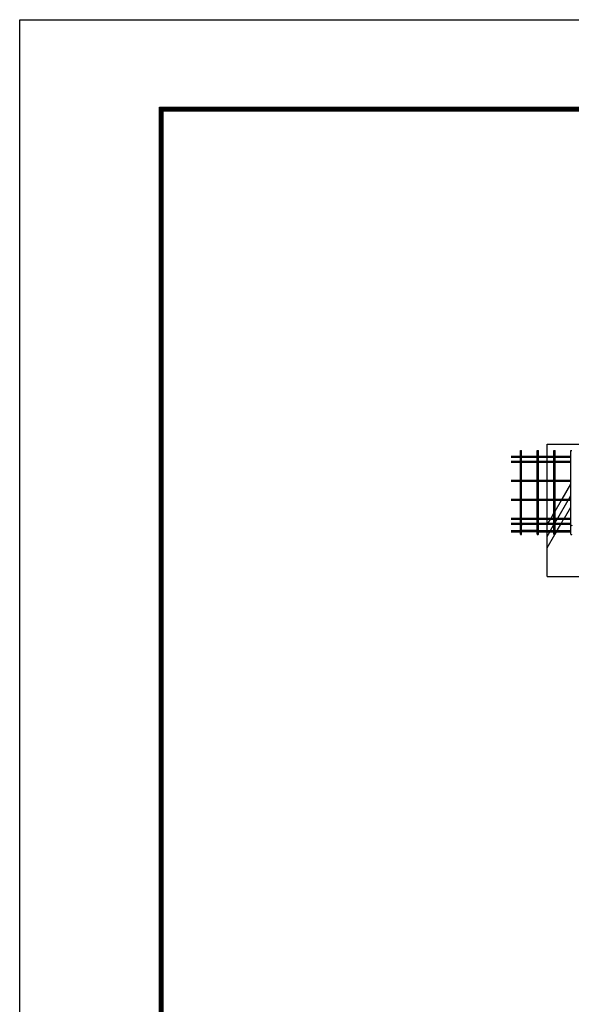
# Model space of a CAD drawing. Extents: x -76031 to -63431, y -106440 to -97530.
# Drawn here: x -76031 to -74362, y -100509 to -97530 of the extents above; entities that cross this region are included whole.
import ezdxf

# ---------------------------------------------------------------- set-up
doc = ezdxf.new("R2010")
doc.units = 0
doc.header["$LTSCALE"] = 50
doc.layers.get('0').update_dxf_attribs({"linetype": 'CONTINUOUS'})
doc.layers.add('LAYER05', color=3, linetype='CONTINUOUS')
doc.layers.add('WAKU', color=7, linetype='CONTINUOUS')

msp = doc.modelspace()

# ---------------------------------------------------------------- linework, layer by layer
at = {"color": 3, "ltscale": 0.5}
for p, q in [((-74516.57, -98833.58), (-74512.97, -98833.58)), ((-74465.8, -98833.58), (-74462.2, -98833.58)), ((-74415.03, -98833.58), (-74411.43, -98833.58)), ((-74364.26, -98833.58), (-74360.66, -98833.58)), ((-74544.23, -98850.22), (-74516.57, -98850.22)), ((-74544.23, -98853.82), (-74516.57, -98853.82)), ((-74544.23, -98865.22), (-74516.57, -98865.22)), ((-74544.23, -98868.82), (-74516.57, -98868.82)), ((-74512.97, -98850.22), (-74465.8, -98850.22)), ((-74512.97, -98853.82), (-74465.8, -98853.82)), ((-74512.97, -98865.22), (-74465.8, -98865.22)), ((-74512.97, -98868.82), (-74465.8, -98868.82)), ((-74462.2, -98850.22), (-74415.03, -98850.22)), ((-74462.2, -98853.82), (-74415.03, -98853.82)), ((-74462.2, -98865.22), (-74415.03, -98865.22)), ((-74462.2, -98868.82), (-74415.03, -98868.82)), ((-74411.43, -98850.22), (-74364.26, -98850.22)), ((-74411.43, -98853.82), (-74364.26, -98853.82)), ((-74411.43, -98865.22), (-74364.26, -98865.22)), ((-74411.43, -98868.82), (-74364.26, -98868.82)), ((-74544.23, -98922.72), (-74516.57, -98922.72)), ((-74544.23, -98926.32), (-74516.57, -98926.32)), ((-74512.97, -98922.72), (-74465.8, -98922.72)), ((-74512.97, -98926.32), (-74465.8, -98926.32)), ((-74462.2, -98922.72), (-74415.03, -98922.72)), ((-74462.2, -98926.32), (-74415.03, -98926.32)), ((-74411.43, -98922.72), (-74364.26, -98922.72)), ((-74411.43, -98926.32), (-74364.26, -98926.32)), ((-74544.23, -98980.22), (-74516.57, -98980.22)), ((-74544.23, -98983.82), (-74516.57, -98983.82)), ((-74512.97, -98980.22), (-74465.8, -98980.22)), ((-74512.97, -98983.82), (-74465.8, -98983.82)), ((-74462.2, -98980.22), (-74415.03, -98980.22)), ((-74462.2, -98983.82), (-74415.03, -98983.82)), ((-74411.43, -98980.22), (-74364.26, -98980.22)), ((-74411.43, -98983.82), (-74364.26, -98983.82)), ((-74544.23, -99037.72), (-74516.57, -99037.72)), ((-74544.23, -99041.32), (-74516.57, -99041.32)), ((-74512.97, -99037.72), (-74465.8, -99037.72)), ((-74512.97, -99041.32), (-74465.8, -99041.32)), ((-74462.2, -99037.72), (-74415.03, -99037.72)), ((-74462.2, -99041.32), (-74415.03, -99041.32)), ((-74411.43, -99037.72), (-74364.26, -99037.72)), ((-74411.43, -99041.32), (-74364.26, -99041.32)), ((-74544.23, -99052.72), (-74516.57, -99052.72)), ((-74544.23, -99056.32), (-74516.57, -99056.32)), ((-74544.23, -99056.49), (-74516.57, -99056.49)), ((-74544.23, -99075.6), (-74516.57, -99075.6)), ((-74512.97, -99052.72), (-74465.8, -99052.72)), ((-74512.97, -99056.32), (-74465.8, -99056.32)), ((-74512.97, -99056.49), (-74465.8, -99056.49)), ((-74465.8, -99075.6), (-74512.97, -99075.6)), ((-74462.2, -99052.72), (-74415.03, -99052.72)), ((-74462.2, -99056.32), (-74415.03, -99056.32)), ((-74462.2, -99056.49), (-74415.03, -99056.49)), ((-74462.2, -99075.6), (-74415.03, -99075.6)), ((-74411.43, -99052.72), (-74364.26, -99052.72)), ((-74411.43, -99056.32), (-74364.26, -99056.32)), ((-74411.43, -99056.49), (-74364.26, -99056.49)), ((-74411.43, -99075.6), (-74364.26, -99075.6)), ((-74544.23, -99079.2), (-74516.57, -99079.2)), ((-74465.8, -99079.2), (-74512.97, -99079.2)), ((-74462.2, -99079.2), (-74415.03, -99079.2)), ((-74411.43, -99079.2), (-74364.26, -99079.2))]:
    msp.add_line(p, q, dxfattribs=at)
at = {"ltscale": 0.5}
for p, q in [((-74435.54, -98814.49), (-74274.84, -98814.49)), ((-74435.54, -98850.22), (-74435.54, -98814.49)), ((-74435.54, -98865.22), (-74435.54, -98853.82)), ((-74435.54, -98922.72), (-74435.54, -98868.82)), ((-74435.54, -98980.22), (-74435.54, -98926.32)), ((-74390.3, -98980.22), (-74364.26, -98935.13)), ((-74435.54, -99037.72), (-74435.54, -98983.82)), ((-74411.43, -99016.83), (-74392.37, -98983.82)), ((-74403.49, -99037.72), (-74372.37, -98983.82)), ((-74370.3, -98980.22), (-74364.26, -98969.77)), ((-74383.49, -99037.72), (-74364.26, -99004.41)), ((-74435.54, -99052.72), (-74435.54, -99041.32)), ((-74432.15, -99052.72), (-74425.57, -99041.32)), ((-74423.49, -99037.72), (-74415.03, -99023.06)), ((-74411.43, -99051.47), (-74405.57, -99041.32)), ((-74392.15, -99052.72), (-74385.57, -99041.32)), ((-74435.54, -99075.6), (-74435.54, -99056.32)), ((-74435.54, -99058.59), (-74434.33, -99056.49)), ((-74425.37, -99075.6), (-74415.03, -99057.7)), ((-74405.37, -99075.6), (-74394.33, -99056.49)), ((-74435.54, -99214.49), (-74435.54, -99079.2)), ((-74435.54, -99093.23), (-74427.45, -99079.2)), ((-74435.54, -99127.87), (-74412.35, -99087.71)), ((-74411.43, -99086.11), (-74407.45, -99079.2)), ((-74435.54, -99214.49), (-74035.54, -99214.49))]:
    msp.add_line(p, q, dxfattribs=at)
at = {"linetype": 'Continuous'}
for points in [[(-75608.3, -97794.71), (-63855.59, -97794.71), (-63855.59, -106174.35), (-75608.3, -106174.35)], [(-75605.65, -97797.36), (-63858.24, -97797.36), (-63858.24, -106171.7), (-75605.65, -106171.7)], [(-75603, -97800.01), (-63860.89, -97800.01), (-63860.89, -106169.04), (-75603, -106169.04)], [(-75600.35, -97802.66), (-63863.54, -97802.66), (-63863.54, -106166.39), (-75600.35, -106166.39)], [(-75597.69, -97805.31), (-63866.19, -97805.31), (-63866.19, -106163.74), (-75597.69, -106163.74)]]:
    msp.add_lwpolyline(points, close=True, dxfattribs=at)
at = {"color": 3, "ltscale": 0.5, "extrusion": (0, 0, -1)}
for centre in [(-74514.77, -99059.52), (-74464, -99059.52), (-74413.23, -99059.52), (-74362.46, -99059.52)]:
    msp.add_ellipse(centre, major_axis=(-1.8, 0), ratio=0.8660254, start_param=3.1415927, end_param=6.2831853, dxfattribs=at)
at = {"layer": 'LAYER05'}
for p, q in [((-74516.57, -99086.14), (-74516.57, -98833.58)), ((-74512.97, -99086.14), (-74512.97, -98833.58)), ((-74465.8, -99086.14), (-74465.8, -98833.58)), ((-74462.2, -99086.14), (-74462.2, -98833.58)), ((-74415.03, -99086.14), (-74415.03, -98833.58)), ((-74411.43, -99086.14), (-74411.43, -98833.58)), ((-74364.26, -99086.14), (-74364.26, -98833.58))]:
    msp.add_line(p, q, dxfattribs=at)
for centre in [(-74514.77, -99086.14), (-74464, -99086.14), (-74413.23, -99086.14), (-74362.46, -99086.14)]:
    msp.add_arc(centre, 1.8, 180, 0, dxfattribs=at)
at = {"layer": 'WAKU', "color": 3, "linetype": 'Continuous'}
msp.add_lwpolyline([(-76031.3, -97529.53), (-63431.3, -97529.53), (-63431.3, -106439.53), (-76031.3, -106439.53)], close=True, dxfattribs=at)

doc.saveas('drawing.dxf')
